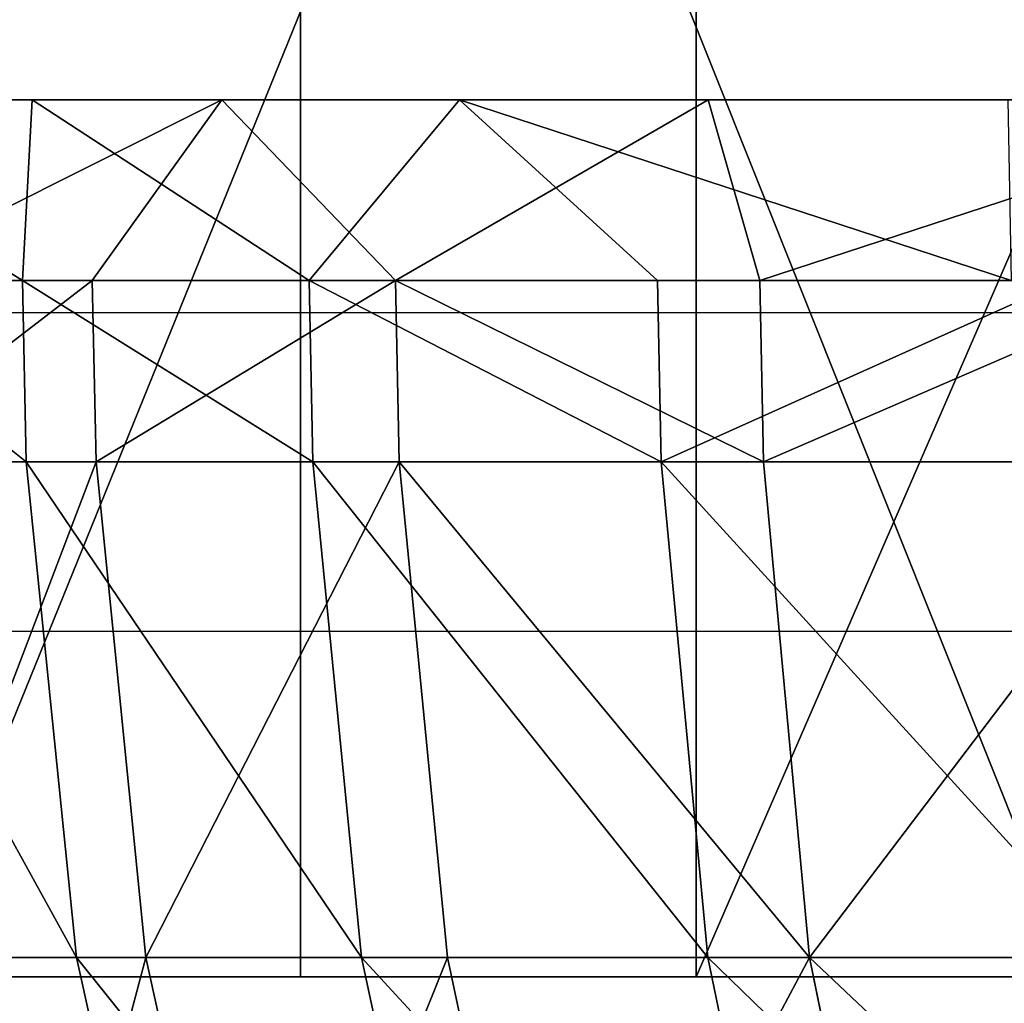
# Model space of a CAD drawing. Units: centimetres. Extents: x -191 to 266, y -162 to 158.
# Drawn here: x -7 to -6, y -7 to -6 of the extents above; entities that cross this region are included whole.
import ezdxf

# ---------------------------------------------------------------- set-up
doc = ezdxf.new("R2010")
doc.units = ezdxf.units.CM
doc.header["$LTSCALE"] = 2.54

# ---------------------------------------------------------------- blocks, each defined once
blk = doc.blocks.new('WD1562-2DD')
at = {"color": 7, "linetype": 'Continuous', "lineweight": 25}
for p, q in [((4076.12832, 3021.57339), (4089.18011, 3021.57339)), ((4089.15108, 3021.27339), (4076.42833, 3021.27339))]:
    blk.add_line(p, q, dxfattribs=at)
blk.add_arc((4082.82831, 3021.92339), 3.8, 189.84903, 231.02697, dxfattribs=at)
blk = doc.blocks.new('3DGeom~2558_Defintion')
at = {"color": 0}
for p, q in [((-1216.06, -165.14, -1341.03), (-1250.25, -141.14, -1198.58)), ((-1216.06, -165.14, -1341.03), (-1250.25, -141.14, -1198.58)), ((-1216.06, -165.14, -1341.03), (-1214.9, -141.14, -1344.87)), ((-1216.06, -165.14, -1341.03), (-1214.9, -141.14, -1344.87)), ((-1181.08, -165.14, -1441.5), (-1214.9, -141.14, -1344.87)), ((-1181.08, -165.14, -1441.5), (-1214.9, -141.14, -1344.87)), ((-1214.74, -165.14, -602.94), (-1162.49, -141.14, -461.8)), ((-1214.74, -165.14, -602.94), (-1162.49, -141.14, -461.8)), ((-1181.08, -165.14, -1441.5), (-1162.49, -141.14, -1485.96)), ((-1181.08, -165.14, -1441.5), (-1162.49, -141.14, -1485.96)), ((-1181.08, -165.14, -506.26), (-1162.49, -141.14, -461.8)), ((-1181.08, -165.14, -506.26), (-1162.49, -141.14, -461.8)), ((-1093.32, -165.14, -1619.61), (-1162.49, -141.14, -1485.96)), ((-1137.8, -165.14, -1538.69), (-1162.49, -141.14, -1485.96)), ((-1093.32, -165.14, -1619.61), (-1162.49, -141.14, -1485.96)), ((-1137.8, -165.14, -1538.69), (-1162.49, -141.14, -1485.96)), ((-1137.8, -165.14, -409.07), (-1162.49, -141.14, -461.8)), ((-1137.8, -165.14, -409.07), (-1162.49, -141.14, -461.8)), ((-1137.8, -165.14, -409.07), (-1093.77, -141.14, -327.9)), ((-1137.8, -165.14, -409.07), (-1093.77, -141.14, -327.9)), ((-1086.55, -165.14, -315.84), (-1093.77, -141.14, -327.9)), ((-1086.55, -165.14, -315.84), (-1093.77, -141.14, -327.9)), ((-1086.55, -165.14, -315.84), (-1009.69, -141.14, -203.08)), ((-1086.55, -165.14, -315.84), (-1009.69, -141.14, -203.08)), ((-1216.06, -165.14, -1341.03), (-1215.55, -189.2, -1340.88)), ((-1216.06, -165.14, -1341.03), (-1215.55, -189.2, -1340.88)), ((-1181.08, -165.14, -1441.5), (-1180.57, -189.2, -1441.3)), ((-1181.08, -165.14, -1441.5), (-1180.57, -189.2, -1441.3)), ((-1181.08, -165.14, -506.26), (-1180.57, -189.2, -506.46)), ((-1181.08, -165.14, -506.26), (-1180.57, -189.2, -506.46)), ((-1137.8, -165.14, -1538.69), (-1137.32, -189.2, -1538.45)), ((-1137.8, -165.14, -1538.69), (-1137.32, -189.2, -1538.45)), ((-1137.32, -189.2, -409.31), (-1137.8, -165.14, -409.07)), ((-1137.32, -189.2, -409.31), (-1137.8, -165.14, -409.07)), ((-1086.09, -189.2, -316.12), (-1086.55, -165.14, -315.84)), ((-1086.09, -189.2, -316.12), (-1086.55, -165.14, -315.84)), ((-1215.55, -189.2, -1340.88), (-1208.81, -254.98, -1338.84)), ((-1215.55, -189.2, -1340.88), (-1208.81, -254.98, -1338.84)), ((-1180.57, -189.2, -506.46), (-1174.03, -254.98, -509.05)), ((-1180.57, -189.2, -506.46), (-1174.03, -254.98, -509.05)), ((-1180.57, -189.2, -1441.3), (-1174.03, -254.98, -1438.71)), ((-1180.57, -189.2, -1441.3), (-1174.03, -254.98, -1438.71)), ((-1137.32, -189.2, -409.31), (-1131.02, -254.98, -412.44)), ((-1137.32, -189.2, -409.31), (-1131.02, -254.98, -412.44)), ((-1137.32, -189.2, -1538.45), (-1131.02, -254.98, -1535.32)), ((-1137.32, -189.2, -1538.45), (-1131.02, -254.98, -1535.32)), ((-1086.09, -189.2, -316.12), (-1080.07, -254.98, -319.77)), ((-1086.09, -189.2, -316.12), (-1080.07, -254.98, -319.77)), ((-1235.11, -254.98, -1236.41), (-1208.81, -254.98, -1338.84)), ((-1235.11, -254.98, -1236.41), (-1208.81, -254.98, -1338.84)), ((-1174.03, -254.98, -509.05), (-1208.81, -254.98, -608.92)), ((-1208.81, -254.98, -1338.84), (-1194.37, -319.39, -1334.48)), ((-1208.81, -254.98, -1338.84), (-1174.03, -254.98, -1438.71)), ((-1208.81, -254.98, -1338.84), (-1194.37, -319.39, -1334.48)), ((-1174.03, -254.98, -509.05), (-1208.81, -254.98, -608.92)), ((-1208.81, -254.98, -1338.84), (-1174.03, -254.98, -1438.71)), ((-1131.02, -254.98, -412.44), (-1174.03, -254.98, -509.05)), ((-1174.03, -254.98, -509.05), (-1160.01, -319.39, -514.6)), ((-1174.03, -254.98, -509.05), (-1160.01, -319.39, -514.6)), ((-1174.03, -254.98, -1438.71), (-1160.01, -319.39, -1433.16)), ((-1174.03, -254.98, -1438.71), (-1131.02, -254.98, -1535.32)), ((-1174.03, -254.98, -1438.71), (-1160.01, -319.39, -1433.16)), ((-1131.02, -254.98, -412.44), (-1174.03, -254.98, -509.05)), ((-1174.03, -254.98, -1438.71), (-1131.02, -254.98, -1535.32)), ((-1080.07, -254.98, -319.77), (-1131.02, -254.98, -412.44)), ((-1131.02, -254.98, -412.44), (-1117.51, -319.39, -419.15)), ((-1131.02, -254.98, -412.44), (-1117.51, -319.39, -419.15)), ((-1131.02, -254.98, -1535.32), (-1117.51, -319.39, -1528.62)), ((-1131.02, -254.98, -1535.32), (-1080.07, -254.98, -1627.99)), ((-1131.02, -254.98, -1535.32), (-1117.51, -319.39, -1528.62)), ((-1080.07, -254.98, -319.77), (-1131.02, -254.98, -412.44)), ((-1131.02, -254.98, -1535.32), (-1080.07, -254.98, -1627.99)), ((-1021.55, -254.98, -231.68), (-1080.07, -254.98, -319.77)), ((-1080.07, -254.98, -319.77), (-1067.17, -319.39, -327.58)), ((-1080.07, -254.98, -319.77), (-1067.17, -319.39, -327.58)), ((-1021.55, -254.98, -231.68), (-1080.07, -254.98, -319.77))]:
    blk.add_line(p, q, dxfattribs=at)
at = {"color": 253, "true_color": 0x989ea1}
for p, q in [((-1250.25, -141.14, -1198.58), (-1214.9, -141.14, -1344.87)), ((-1214.9, -141.14, -1344.87), (-1250.25, -141.14, -1198.58)), ((-1214.9, -141.14, -1344.87), (-1162.49, -141.14, -1485.96)), ((-1162.49, -141.14, -461.8), (-1214.9, -141.14, -602.89)), ((-1214.9, -141.14, -602.89), (-1162.49, -141.14, -461.8)), ((-1162.49, -141.14, -1485.96), (-1214.9, -141.14, -1344.87)), ((-1162.49, -141.14, -1485.96), (-1093.77, -141.14, -1619.86)), ((-1093.77, -141.14, -327.9), (-1162.49, -141.14, -461.8)), ((-1162.49, -141.14, -461.8), (-1093.77, -141.14, -327.9)), ((-1093.77, -141.14, -1619.86), (-1162.49, -141.14, -1485.96)), ((-1009.69, -141.14, -203.08), (-1093.77, -141.14, -327.9)), ((-1093.77, -141.14, -327.9), (-1009.69, -141.14, -203.08)), ((-1242.52, -165.14, -1237.99), (-1216.06, -165.14, -1341.03)), ((-1216.06, -165.14, -1341.03), (-1242.52, -165.14, -1237.99)), ((-1216.06, -165.14, -1341.03), (-1181.08, -165.14, -1441.5)), ((-1181.08, -165.14, -506.26), (-1216.06, -165.14, -606.73)), ((-1181.08, -165.14, -1441.5), (-1216.06, -165.14, -1341.03)), ((-1214.74, -165.14, -602.94), (-1181.08, -165.14, -506.26)), ((-1181.08, -165.14, -1441.5), (-1137.8, -165.14, -1538.69)), ((-1137.8, -165.14, -409.07), (-1181.08, -165.14, -506.26)), ((-1137.8, -165.14, -1538.69), (-1181.08, -165.14, -1441.5)), ((-1181.08, -165.14, -506.26), (-1137.8, -165.14, -409.07)), ((-1137.8, -165.14, -1538.69), (-1086.55, -165.14, -1631.92)), ((-1086.55, -165.14, -315.84), (-1137.8, -165.14, -409.07)), ((-1093.32, -165.14, -1619.61), (-1137.8, -165.14, -1538.69)), ((-1137.8, -165.14, -409.07), (-1086.55, -165.14, -315.84)), ((-1027.68, -165.14, -227.23), (-1086.55, -165.14, -315.84)), ((-1086.55, -165.14, -315.84), (-1027.68, -165.14, -227.23)), ((-1215.55, -189.2, -1340.88), (-1241.99, -189.2, -1237.87)), ((-1215.55, -189.2, -1340.88), (-1241.99, -189.2, -1237.87)), ((-1180.57, -189.2, -1441.3), (-1215.55, -189.2, -1340.88)), ((-1215.55, -189.2, -606.89), (-1180.57, -189.2, -506.46)), ((-1215.55, -189.2, -606.89), (-1180.57, -189.2, -506.46)), ((-1180.57, -189.2, -1441.3), (-1215.55, -189.2, -1340.88)), ((-1137.32, -189.2, -1538.45), (-1180.57, -189.2, -1441.3)), ((-1180.57, -189.2, -506.46), (-1137.32, -189.2, -409.31)), ((-1180.57, -189.2, -506.46), (-1137.32, -189.2, -409.31)), ((-1137.32, -189.2, -1538.45), (-1180.57, -189.2, -1441.3)), ((-1086.09, -189.2, -1631.64), (-1137.32, -189.2, -1538.45)), ((-1137.32, -189.2, -409.31), (-1086.09, -189.2, -316.12)), ((-1137.32, -189.2, -409.31), (-1086.09, -189.2, -316.12)), ((-1086.09, -189.2, -1631.64), (-1137.32, -189.2, -1538.45)), ((-1086.09, -189.2, -316.12), (-1027.24, -189.2, -227.55)), ((-1086.09, -189.2, -316.12), (-1027.24, -189.2, -227.55))]:
    blk.add_line(p, q, dxfattribs=at)
mesh = blk.add_polyface(dxfattribs=at)
corners = [(-112.8, -141.14, -2239.14), (187.55, -141.14, -2230.24), (37.64, -141.14, -2243.6), (-261.65, -141.14, -2216.92), (334.83, -141.14, -2199.24), (-406.83, -141.14, -2177.25), (477.41, -141.14, -2151.03), (-546.3, -141.14, -2120.68), (613.28, -141.14, -2086.31), (-678.1, -141.14, -2048.02), (740.55, -141.14, -2005.96), (-800.39, -141.14, -1960.28), (857.42, -141.14, -1911.13), (-911.43, -141.14, -1858.69), (962.25, -141.14, -1803.15), (-1009.69, -141.14, -1744.69), (1053.58, -141.14, -1683.52), (-1093.77, -141.14, -1619.86), (1130.11, -141.14, -1553.93), (-1162.49, -141.14, -1485.96), (1190.78, -141.14, -1416.19), (-1214.9, -141.14, -1344.87), (1234.74, -141.14, -1272.25), (-1250.25, -141.14, -1198.58), (1261.36, -141.14, -1124.12), (-1268.05, -141.14, -1049.13), (1270.28, -141.14, -973.88), (-1268.05, -141.14, -898.63), (1261.36, -141.14, -823.64), (-1250.25, -141.14, -749.18), (1234.74, -141.14, -675.51), (-1214.9, -141.14, -602.89), (1190.78, -141.14, -531.57), (-1162.49, -141.14, -461.8), (1130.11, -141.14, -393.83), (-1093.77, -141.14, -327.9), (1053.58, -141.14, -264.24), (-1009.69, -141.14, -203.08), (962.25, -141.14, -144.61), (-911.43, -141.14, -89.07), (857.42, -141.14, -36.63), (-800.39, -141.14, 12.52), (740.55, -141.14, 58.2), (-678.1, -141.14, 100.26), (613.28, -141.14, 138.55), (-546.3, -141.14, 172.92), (477.41, -141.14, 203.27), (-406.83, -141.14, 229.49), (334.83, -141.14, 251.48), (-261.65, -141.14, 269.16), (187.55, -141.14, 282.48), (-112.8, -141.14, 291.38), (37.64, -141.14, 295.84)]
mesh.append_faces([[corners[k] for k in face] for face in [(0, 1, 2), (50, 51, 52)]], dxfattribs={"vtx0": -1, "color": 253})
mesh.append_faces([[corners[k] for k in face] for face in [(1, 3, 4), (4, 5, 6), (6, 7, 8), (8, 9, 10), (10, 11, 12), (12, 13, 14), (14, 15, 16), (16, 17, 18), (18, 19, 20), (20, 21, 22), (22, 23, 24), (24, 25, 26), (26, 27, 28), (28, 29, 30), (30, 31, 32), (32, 33, 34), (34, 35, 36), (36, 37, 38), (38, 39, 40), (40, 41, 42), (42, 43, 44), (44, 45, 46), (46, 47, 48), (48, 49, 50)]], dxfattribs={"vtx0": -1, "vtx1": -1, "color": 253})
mesh.append_faces([[corners[k] for k in face] for face in [(1, 0, 3), (4, 3, 5), (6, 5, 7), (8, 7, 9), (10, 9, 11), (12, 11, 13), (14, 13, 15), (16, 15, 17), (18, 17, 19), (20, 19, 21), (22, 21, 23), (24, 23, 25), (26, 25, 27), (28, 27, 29), (30, 29, 31), (32, 31, 33), (34, 33, 35), (36, 35, 37), (38, 37, 39), (40, 39, 41), (42, 41, 43), (44, 43, 45), (46, 45, 47), (48, 47, 49), (50, 49, 51)]], dxfattribs={"vtx0": -1, "vtx2": -1, "color": 253})
mesh = blk.add_polyface(dxfattribs=at)
corners = [(-1214.9, -141.14, -1344.87), (-1216.06, -165.14, -1341.03), (-1250.25, -141.14, -1198.58)]
mesh.append_faces([[corners[k] for k in face] for face in [(0, 1, 2)]], dxfattribs={"color": 253})
mesh = blk.add_polyface(dxfattribs=at)
corners = [(-1250.25, -141.14, -1198.58), (-1216.06, -165.14, -1341.03), (-1242.52, -165.14, -1237.99)]
mesh.append_faces([[corners[k] for k in face] for face in [(0, 1, 2)]], dxfattribs={"color": 253})
mesh = blk.add_polyface(dxfattribs=at)
corners = [(-1214.9, -141.14, -1344.87), (-1181.08, -165.14, -1441.5), (-1216.06, -165.14, -1341.03)]
mesh.append_faces([[corners[k] for k in face] for face in [(0, 1, 2)]], dxfattribs={"color": 253})
mesh = blk.add_polyface(dxfattribs=at)
corners = [(-1214.9, -141.14, -1344.87), (-1162.49, -141.14, -1485.96), (-1181.08, -165.14, -1441.5)]
mesh.append_faces([[corners[k] for k in face] for face in [(0, 1, 2)]], dxfattribs={"color": 253})
mesh = blk.add_polyface(dxfattribs=at)
corners = [(-1214.9, -141.14, -602.89), (-1214.74, -165.14, -602.94), (-1162.49, -141.14, -461.8)]
mesh.append_faces([[corners[k] for k in face] for face in [(0, 1, 2)]], dxfattribs={"color": 253})
mesh = blk.add_polyface(dxfattribs=at)
corners = [(-1162.49, -141.14, -461.8), (-1214.74, -165.14, -602.94), (-1181.08, -165.14, -506.26)]
mesh.append_faces([[corners[k] for k in face] for face in [(0, 1, 2)]], dxfattribs={"color": 253})
mesh = blk.add_polyface(dxfattribs=at)
corners = [(-1162.49, -141.14, -1485.96), (-1137.8, -165.14, -1538.69), (-1181.08, -165.14, -1441.5)]
mesh.append_faces([[corners[k] for k in face] for face in [(0, 1, 2)]], dxfattribs={"color": 253})
mesh = blk.add_polyface(dxfattribs=at)
corners = [(-1162.49, -141.14, -461.8), (-1181.08, -165.14, -506.26), (-1137.8, -165.14, -409.07)]
mesh.append_faces([[corners[k] for k in face] for face in [(0, 1, 2)]], dxfattribs={"color": 253})
mesh = blk.add_polyface(dxfattribs=at)
corners = [(-1093.77, -141.14, -1619.86), (-1093.32, -165.14, -1619.61), (-1162.49, -141.14, -1485.96)]
mesh.append_faces([[corners[k] for k in face] for face in [(0, 1, 2)]], dxfattribs={"color": 253})
mesh = blk.add_polyface(dxfattribs=at)
corners = [(-1162.49, -141.14, -1485.96), (-1093.32, -165.14, -1619.61), (-1137.8, -165.14, -1538.69)]
mesh.append_faces([[corners[k] for k in face] for face in [(0, 1, 2)]], dxfattribs={"color": 253})
mesh = blk.add_polyface(dxfattribs=at)
corners = [(-1162.49, -141.14, -461.8), (-1137.8, -165.14, -409.07), (-1093.77, -141.14, -327.9)]
mesh.append_faces([[corners[k] for k in face] for face in [(0, 1, 2)]], dxfattribs={"color": 253})
mesh = blk.add_polyface(dxfattribs=at)
corners = [(-1093.77, -141.14, -327.9), (-1137.8, -165.14, -409.07), (-1086.55, -165.14, -315.84)]
mesh.append_faces([[corners[k] for k in face] for face in [(0, 1, 2)]], dxfattribs={"color": 253})
mesh = blk.add_polyface(dxfattribs=at)
corners = [(-1093.77, -141.14, -327.9), (-1086.55, -165.14, -315.84), (-1009.69, -141.14, -203.08)]
mesh.append_faces([[corners[k] for k in face] for face in [(0, 1, 2)]], dxfattribs={"color": 253})
mesh = blk.add_polyface(dxfattribs=at)
corners = [(-1009.69, -141.14, -203.08), (-1086.55, -165.14, -315.84), (-1027.68, -165.14, -227.23)]
mesh.append_faces([[corners[k] for k in face] for face in [(0, 1, 2)]], dxfattribs={"color": 253})
mesh = blk.add_polyface(dxfattribs=at)
corners = [(-1242.52, -165.14, -1237.99), (-1215.55, -189.2, -1340.88), (-1241.99, -189.2, -1237.87), (-1216.06, -165.14, -1341.03)]
mesh.append_faces([[corners[k] for k in face] for face in [(0, 1, 2), (1, 0, 3)]], dxfattribs={"vtx0": -1, "color": 253})
mesh = blk.add_polyface(dxfattribs=at)
corners = [(-1216.06, -165.14, -1341.03), (-1180.57, -189.2, -1441.3), (-1215.55, -189.2, -1340.88), (-1181.08, -165.14, -1441.5)]
mesh.append_faces([[corners[k] for k in face] for face in [(0, 1, 2), (1, 0, 3)]], dxfattribs={"vtx0": -1, "color": 253})
mesh = blk.add_polyface(dxfattribs=at)
corners = [(-1181.08, -165.14, -506.26), (-1215.55, -189.2, -606.89), (-1180.57, -189.2, -506.46), (-1216.06, -165.14, -606.73)]
mesh.append_faces([[corners[k] for k in face] for face in [(0, 1, 2), (1, 0, 3)]], dxfattribs={"vtx0": -1, "color": 253})
mesh = blk.add_polyface(dxfattribs=at)
corners = [(-1181.08, -165.14, -1441.5), (-1137.32, -189.2, -1538.45), (-1180.57, -189.2, -1441.3), (-1137.8, -165.14, -1538.69)]
mesh.append_faces([[corners[k] for k in face] for face in [(0, 1, 2), (1, 0, 3)]], dxfattribs={"vtx0": -1, "color": 253})
mesh = blk.add_polyface(dxfattribs=at)
corners = [(-1137.8, -165.14, -409.07), (-1180.57, -189.2, -506.46), (-1137.32, -189.2, -409.31), (-1181.08, -165.14, -506.26)]
mesh.append_faces([[corners[k] for k in face] for face in [(0, 1, 2), (1, 0, 3)]], dxfattribs={"vtx0": -1, "color": 253})
mesh = blk.add_polyface(dxfattribs=at)
corners = [(-1137.32, -189.2, -1538.45), (-1086.55, -165.14, -1631.92), (-1086.09, -189.2, -1631.64), (-1137.8, -165.14, -1538.69)]
mesh.append_faces([[corners[k] for k in face] for face in [(0, 1, 2), (1, 0, 3)]], dxfattribs={"vtx0": -1, "color": 253})
mesh = blk.add_polyface(dxfattribs=at)
corners = [(-1086.09, -189.2, -316.12), (-1137.8, -165.14, -409.07), (-1137.32, -189.2, -409.31), (-1086.55, -165.14, -315.84)]
mesh.append_faces([[corners[k] for k in face] for face in [(0, 1, 2), (1, 0, 3)]], dxfattribs={"vtx0": -1, "color": 253})
mesh = blk.add_polyface(dxfattribs=at)
corners = [(-1027.68, -165.14, -227.23), (-1086.09, -189.2, -316.12), (-1027.24, -189.2, -227.55), (-1086.55, -165.14, -315.84)]
mesh.append_faces([[corners[k] for k in face] for face in [(0, 1, 2), (1, 0, 3)]], dxfattribs={"vtx0": -1, "color": 253})
mesh = blk.add_polyface(dxfattribs=at)
corners = [(-1241.99, -189.2, -1237.87), (-1208.81, -254.98, -1338.84), (-1235.11, -254.98, -1236.41), (-1215.55, -189.2, -1340.88)]
mesh.append_faces([[corners[k] for k in face] for face in [(0, 1, 2), (1, 0, 3)]], dxfattribs={"vtx0": -1, "color": 253})
mesh = blk.add_polyface(dxfattribs=at)
corners = [(-1180.57, -189.2, -506.46), (-1208.81, -254.98, -608.92), (-1174.03, -254.98, -509.05), (-1215.55, -189.2, -606.89)]
mesh.append_faces([[corners[k] for k in face] for face in [(0, 1, 2), (1, 0, 3)]], dxfattribs={"vtx0": -1, "color": 253})
mesh = blk.add_polyface(dxfattribs=at)
corners = [(-1215.55, -189.2, -1340.88), (-1174.03, -254.98, -1438.71), (-1208.81, -254.98, -1338.84), (-1180.57, -189.2, -1441.3)]
mesh.append_faces([[corners[k] for k in face] for face in [(0, 1, 2), (1, 0, 3)]], dxfattribs={"vtx0": -1, "color": 253})
mesh = blk.add_polyface(dxfattribs=at)
corners = [(-1137.32, -189.2, -409.31), (-1174.03, -254.98, -509.05), (-1131.02, -254.98, -412.44), (-1180.57, -189.2, -506.46)]
mesh.append_faces([[corners[k] for k in face] for face in [(0, 1, 2), (1, 0, 3)]], dxfattribs={"vtx0": -1, "color": 253})
mesh = blk.add_polyface(dxfattribs=at)
corners = [(-1180.57, -189.2, -1441.3), (-1131.02, -254.98, -1535.32), (-1174.03, -254.98, -1438.71), (-1137.32, -189.2, -1538.45)]
mesh.append_faces([[corners[k] for k in face] for face in [(0, 1, 2), (1, 0, 3)]], dxfattribs={"vtx0": -1, "color": 253})
mesh = blk.add_polyface(dxfattribs=at)
corners = [(-1080.07, -254.98, -319.77), (-1137.32, -189.2, -409.31), (-1131.02, -254.98, -412.44), (-1086.09, -189.2, -316.12)]
mesh.append_faces([[corners[k] for k in face] for face in [(0, 1, 2), (1, 0, 3)]], dxfattribs={"vtx0": -1, "color": 253})
mesh = blk.add_polyface(dxfattribs=at)
corners = [(-1137.32, -189.2, -1538.45), (-1080.07, -254.98, -1627.99), (-1131.02, -254.98, -1535.32), (-1086.09, -189.2, -1631.64)]
mesh.append_faces([[corners[k] for k in face] for face in [(0, 1, 2), (1, 0, 3)]], dxfattribs={"vtx0": -1, "color": 253})
mesh = blk.add_polyface(dxfattribs=at)
corners = [(-1027.24, -189.2, -227.55), (-1080.07, -254.98, -319.77), (-1021.55, -254.98, -231.68), (-1086.09, -189.2, -316.12)]
mesh.append_faces([[corners[k] for k in face] for face in [(0, 1, 2), (1, 0, 3)]], dxfattribs={"vtx0": -1, "color": 253})
mesh = blk.add_polyface(dxfattribs=at)
corners = [(-1235.11, -254.98, -1236.41), (-1194.37, -319.39, -1334.48), (-1220.36, -319.39, -1233.27), (-1208.81, -254.98, -1338.84)]
mesh.append_faces([[corners[k] for k in face] for face in [(0, 1, 2), (1, 0, 3)]], dxfattribs={"vtx0": -1, "color": 253})
mesh = blk.add_polyface(dxfattribs=at)
corners = [(-1174.03, -254.98, -509.05), (-1194.37, -319.39, -613.28), (-1160.01, -319.39, -514.6), (-1208.81, -254.98, -608.92)]
mesh.append_faces([[corners[k] for k in face] for face in [(0, 1, 2), (1, 0, 3)]], dxfattribs={"vtx0": -1, "color": 253})
mesh = blk.add_polyface(dxfattribs=at)
corners = [(-1208.81, -254.98, -1338.84), (-1160.01, -319.39, -1433.16), (-1194.37, -319.39, -1334.48), (-1174.03, -254.98, -1438.71)]
mesh.append_faces([[corners[k] for k in face] for face in [(0, 1, 2), (1, 0, 3)]], dxfattribs={"vtx0": -1, "color": 253})
mesh = blk.add_polyface(dxfattribs=at)
corners = [(-1131.02, -254.98, -412.44), (-1160.01, -319.39, -514.6), (-1117.51, -319.39, -419.15), (-1174.03, -254.98, -509.05)]
mesh.append_faces([[corners[k] for k in face] for face in [(0, 1, 2), (1, 0, 3)]], dxfattribs={"vtx0": -1, "color": 253})
mesh = blk.add_polyface(dxfattribs=at)
corners = [(-1174.03, -254.98, -1438.71), (-1117.51, -319.39, -1528.62), (-1160.01, -319.39, -1433.16), (-1131.02, -254.98, -1535.32)]
mesh.append_faces([[corners[k] for k in face] for face in [(0, 1, 2), (1, 0, 3)]], dxfattribs={"vtx0": -1, "color": 253})
mesh = blk.add_polyface(dxfattribs=at)
corners = [(-1080.07, -254.98, -319.77), (-1117.51, -319.39, -419.15), (-1067.17, -319.39, -327.58), (-1131.02, -254.98, -412.44)]
mesh.append_faces([[corners[k] for k in face] for face in [(0, 1, 2), (1, 0, 3)]], dxfattribs={"vtx0": -1, "color": 253})
mesh = blk.add_polyface(dxfattribs=at)
corners = [(-1131.02, -254.98, -1535.32), (-1067.17, -319.39, -1620.18), (-1117.51, -319.39, -1528.62), (-1080.07, -254.98, -1627.99)]
mesh.append_faces([[corners[k] for k in face] for face in [(0, 1, 2), (1, 0, 3)]], dxfattribs={"vtx0": -1, "color": 253})
mesh = blk.add_polyface(dxfattribs=at)
corners = [(-1009.34, -319.39, -240.55), (-1080.07, -254.98, -319.77), (-1067.17, -319.39, -327.58), (-1021.55, -254.98, -231.68)]
mesh.append_faces([[corners[k] for k in face] for face in [(0, 1, 2), (1, 0, 3)]], dxfattribs={"vtx0": -1, "color": 253})
blk = doc.blocks.new('Group50#1')
at = {"color": 7, "true_color": 0xffffff, "extrusion": (-0.030789, 6.12033e-17, 0.999526), "xscale": 0.007085060099447807, "yscale": 0.007085060099447807, "zscale": 0.007085060099447807, "rotation": 90.00000000000011}
blk.add_blockref('3DGeom~2558_Defintion', (10.54175, -189.099, 169.17516), dxfattribs=at)
blk = doc.blocks.new('Grupuj#8')
at = {"color": 7, "true_color": 0xffffff}
for p, q in [((4.31854, 0, 20.20673), (4.31854, 1.82448, 20.20673)), ((4.31854, 0, 20.20673), (4.31854, 1.82448, 20.20673)), ((4.69076, 0, 2.87187), (4.69076, 1.82448, 2.87187)), ((4.69076, 0, 2.87187), (4.69076, 1.82448, 2.87187)), ((4.31854, 0, 20.20673), (3.64702, 0, 19.48906)), ((4.31854, 0, 20.20673), (3.64702, 0, 19.48906)), ((3.94988, 0, 3.54274), (4.69076, 0, 2.87187)), ((3.94988, 0, 3.54274), (4.69076, 0, 2.87187)), ((5.04747, 0, 20.866), (4.31854, 0, 20.20673)), ((5.04747, 0, 20.866), (4.31854, 0, 20.20673)), ((4.69076, 0, 2.87187), (5.48335, 0, 2.26296)), ((4.69076, 0, 2.87187), (5.48335, 0, 2.26296))]:
    blk.add_line(p, q, dxfattribs=at)
mesh = blk.add_polyface(dxfattribs=at)
corners = [(4.31854, 1.82448, 20.20673), (3.64702, 0, 19.48906), (4.31854, 0, 20.20673), (3.64702, 1.82448, 19.48906)]
mesh.append_faces([[corners[k] for k in face] for face in [(0, 1, 2), (1, 0, 3)]], dxfattribs={"vtx0": -1, "color": 7})
mesh = blk.add_polyface(dxfattribs=at)
corners = [(4.69076, 1.82448, 2.87187), (3.94988, 0, 3.54274), (3.94988, 1.82448, 3.54274), (4.69076, 0, 2.87187)]
mesh.append_faces([[corners[k] for k in face] for face in [(0, 1, 2), (1, 0, 3)]], dxfattribs={"vtx0": -1, "color": 7})
mesh = blk.add_polyface(dxfattribs=at)
corners = [(5.04747, 0, 20.866), (4.31854, 1.82448, 20.20673), (4.31854, 0, 20.20673), (5.04747, 1.82448, 20.866)]
mesh.append_faces([[corners[k] for k in face] for face in [(0, 1, 2), (1, 0, 3)]], dxfattribs={"vtx0": -1, "color": 7})
mesh = blk.add_polyface(dxfattribs=at)
corners = [(5.48335, 1.82448, 2.26296), (4.69076, 0, 2.87187), (4.69076, 1.82448, 2.87187), (5.48335, 0, 2.26296)]
mesh.append_faces([[corners[k] for k in face] for face in [(0, 1, 2), (1, 0, 3)]], dxfattribs={"vtx0": -1, "color": 7})
at = {"color": 28, "true_color": 0x0a0a0a}
mesh = blk.add_polyface(dxfattribs=at)
corners = [(13.78029, 0, 0.05856), (12.4014, 0, 0.00648), (12.7932, 0), (11.92249, 0, 0.01813), (11.42384, 0, 0.0625), (14.75901, 0, 0.19958), (11.01628, 0, 0.10183), (10.03127, 0, 0.27136), (15.72248, 0, 0.42207), (9.06316, 0, 0.51981), (16.66394, 0, 0.72447), (8.11825, 0, 0.84556), (17.57676, 0, 1.10464), (7.2027, 0, 1.24649), (18.45454, 0, 1.55993), (6.32249, 0, 1.71999), (19.29111, 0, 2.08712), (5.48335, 0, 2.26296), (20.08059, 0, 2.68252), (4.69076, 0, 2.87187), (20.81743, 0, 3.34195), (3.94988, 0, 3.54274), (21.49646, 0, 4.06077), (3.26555, 0, 4.27121), (22.11291, 0, 4.83393), (2.64222, 0, 5.05251), (22.66244, 0, 5.65599), (2.08397, 0, 5.88157), (23.1412, 0, 6.52119), (1.59443, 0, 6.75296), (23.54582, 0, 7.42345), (1.1768, 0, 7.66101), (23.87345, 0, 8.35642), (1.02135, 0, 8.08295), (0.83481, 0, 8.60012), (24.12181, 0, 9.31355), (0.77855, 0, 8.72494), (0.69562, 0, 8.83387), (0.59028, 0, 8.92133), (0.46795, 0, 8.98281), (0.30649, 0, 9.06679), (0.17141, 0, 9.18876), (0.07145, 0, 9.34084), (24.28914, 0, 10.28812), (0.01305, 0, 9.51321), (0, 0, 9.69474), (0.03313, 0, 9.87369), (0.11031, 0, 10.03851), (0.70838, 0, 10.98119), (24.37426, 0, 11.27328), (0.76285, 0, 11.08989), (0.79444, 0, 11.20729), (0.80188, 0, 11.32864), (24.3765, 0, 11.71817), (0.80394, 0, 12.31148), (24.3755, 0, 12.26206), (24.38294, 0, 12.38341), (0.88782, 0, 13.29074), (24.41454, 0, 12.50081), (24.46901, 0, 12.6095), (25.06708, 0, 13.55218), (1.05292, 0, 14.25962), (25.14425, 0, 13.717), (25.17739, 0, 13.89596), (25.16433, 0, 14.07748), (25.10594, 0, 14.24986), (25.00597, 0, 14.40194), (1.29811, 0, 15.21139), (24.8709, 0, 14.52391), (24.70943, 0, 14.60788), (24.58711, 0, 14.66937), (24.48177, 0, 14.75683), (24.39884, 0, 14.86576), (24.34257, 0, 14.99058), (23.9996, 0, 15.92928), (1.62167, 0, 16.13944), (23.582, 0, 16.83725), (2.02137, 0, 17.03734), (23.0925, 0, 17.70857), (2.49444, 0, 17.89885), (22.5343, 0, 18.53755), (3.03758, 0, 18.71798), (21.91103, 0, 19.31879), (3.64702, 0, 19.48906), (21.22675, 0, 20.04719), (4.31854, 0, 20.20673), (20.48594, 0, 20.718), (5.04747, 0, 20.866), (19.69342, 0, 21.32686), (5.82876, 0, 21.4623), (18.85435, 0, 21.86979), (6.65697, 0, 21.99149), (17.97422, 0, 22.34324), (7.52636, 0, 22.4499), (17.05875, 0, 22.74414), (8.4309, 0, 22.83435), (16.11392, 0, 23.06986), (9.3643, 0, 23.14215), (15.14589, 0, 23.31829), (10.32009, 0, 23.37119), (14.16097, 0, 23.4878), (11.29162, 0, 23.51987), (13.25489, 0, 23.57257), (12.27216, 0, 23.58715)]
mesh.append_faces([[corners[k] for k in face] for face in [(0, 1, 2), (101, 102, 103)]], dxfattribs={"vtx0": -1, "color": 28})
mesh.append_faces([[corners[k] for k in face] for face in [(1, 0, 3), (3, 0, 4), (4, 5, 6), (6, 5, 7), (7, 8, 9), (9, 10, 11), (11, 12, 13), (13, 14, 15), (15, 16, 17), (17, 18, 19), (19, 20, 21), (21, 22, 23), (23, 24, 25), (25, 26, 27), (27, 28, 29), (29, 30, 31), (31, 32, 33), (33, 32, 34), (34, 35, 36), (36, 35, 37), (37, 35, 38), (38, 35, 39), (39, 35, 40), (40, 35, 41), (41, 35, 42), (42, 43, 44), (44, 43, 45), (45, 43, 46), (46, 43, 47), (47, 43, 48), (48, 49, 50), (50, 49, 51), (51, 49, 52), (52, 53, 54), (54, 56, 57), (57, 60, 61), (61, 66, 67), (67, 74, 75), (75, 76, 77), (77, 78, 79), (79, 80, 81), (81, 82, 83), (83, 84, 85), (85, 86, 87), (87, 88, 89), (89, 90, 91), (91, 92, 93), (93, 94, 95), (95, 96, 97), (97, 98, 99), (99, 100, 101)]], dxfattribs={"vtx0": -1, "vtx1": -1, "color": 28})
mesh.append_faces([[corners[k] for k in face] for face in [(4, 0, 5), (7, 5, 8), (9, 8, 10), (11, 10, 12), (13, 12, 14), (15, 14, 16), (17, 16, 18), (19, 18, 20), (21, 20, 22), (23, 22, 24), (25, 24, 26), (27, 26, 28), (29, 28, 30), (31, 30, 32), (34, 32, 35), (42, 35, 43), (48, 43, 49), (52, 49, 53), (54, 53, 55), (54, 55, 56), (57, 56, 58), (57, 58, 59), (57, 59, 60), (61, 60, 62), (61, 62, 63), (61, 63, 64), (61, 64, 65), (61, 65, 66), (67, 66, 68), (67, 68, 69), (67, 69, 70), (67, 70, 71), (67, 71, 72), (67, 72, 73), (67, 73, 74), (75, 74, 76), (77, 76, 78), (79, 78, 80), (81, 80, 82), (83, 82, 84), (85, 84, 86), (87, 86, 88), (89, 88, 90), (91, 90, 92), (93, 92, 94), (95, 94, 96), (97, 96, 98), (99, 98, 100), (101, 100, 102)]], dxfattribs={"vtx0": -1, "vtx2": -1, "color": 28})
blk = doc.blocks.new('element paneli muzycznych')
at = {"color": 0}
for name, p in [('Group50#1', (206.59434, 18.24175, -144.58071)), ('Grupuj#8', (0, 5.87552))]:
    blk.add_blockref(name, p, dxfattribs=at)
blk = doc.blocks.new('Group46')
at = {"color": 0}
blk.add_blockref('element paneli muzycznych', (-190.3076, -18.24175, 152.05925), dxfattribs=at)

msp = doc.modelspace()

# ---------------------------------------------------------------- block references
msp.add_blockref('WD1562-2DD', (-4086.60049, -3027.43971, -16.99567))
at = {"color": 0}
msp.add_blockref('Group46', (178.86802, 5.87544, -99.06706), dxfattribs=at)

doc.saveas('drawing.dxf')
